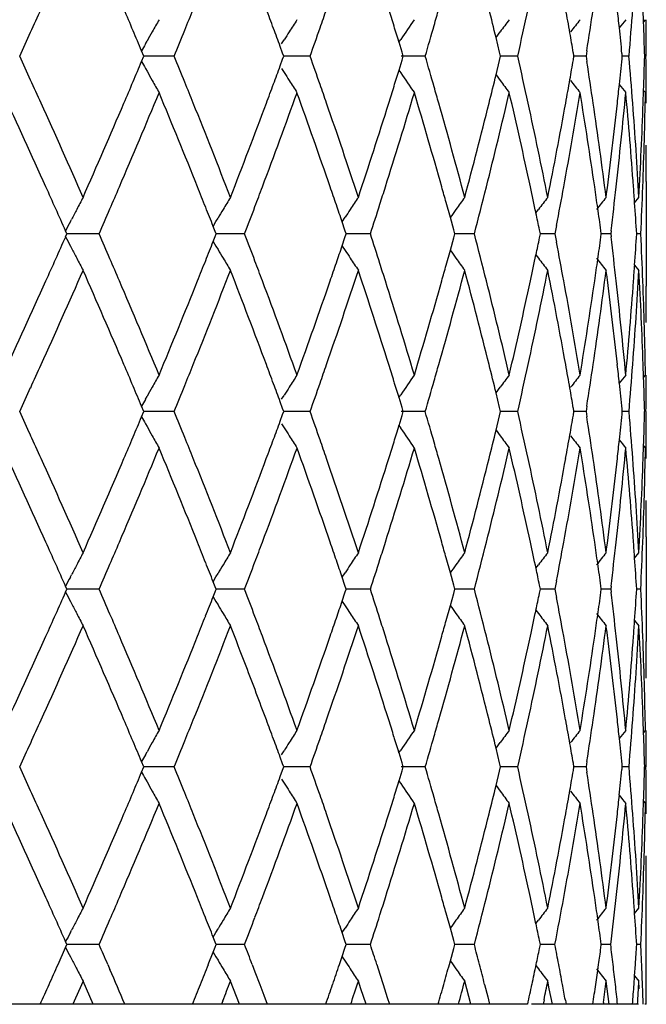
# Model space of a CAD drawing. Units: inches. Extents: x 5.7 to 15.7, y 3.2 to 14.8.
# Drawn here: x 6.4 to 6.6, y 3.2 to 3.5 of the extents above; entities that cross this region are included whole.
import ezdxf

# ---------------------------------------------------------------- set-up
doc = ezdxf.new("R2010")
doc.units = ezdxf.units.IN
doc.header["$LTSCALE"] = 1.21
doc.header["$MEASUREMENT"] = 0
doc.layers.get('0').update_dxf_attribs({"linetype": 'CONTINUOUS'})

msp = doc.modelspace()

# ---------------------------------------------------------------- linework, layer by layer
at = {"color": 7, "linetype": 'CONTINUOUS'}
for p, q in [((6.61553, 3.46473), (6.61541, 3.46825)), ((6.6155, 3.46473), (6.61601, 3.46536)), ((6.5166, 3.45873), (6.51728, 3.45982)), ((6.54864, 3.45926), (6.54913, 3.45997)), ((6.57518, 3.46048), (6.57633, 3.46205)), ((6.57616, 3.45653), (6.57521, 3.46047)), ((6.47937, 3.45873), (6.47981, 3.45952)), ((6.51686, 3.45624), (6.5162, 3.45805)), ((6.54952, 3.45646), (6.54867, 3.45925)), ((6.47894, 3.45538), (6.47833, 3.45682)), ((6.47833, 3.45396), (6.47894, 3.4554)), ((6.4872, 3.45539), (6.47893, 3.45539)), ((6.5162, 3.45273), (6.51686, 3.45454)), ((6.51717, 3.45538), (6.51686, 3.45624)), ((6.51686, 3.45454), (6.51717, 3.4554)), ((6.52435, 3.45539), (6.51716, 3.45539)), ((6.54867, 3.45153), (6.54952, 3.45432)), ((6.55581, 3.45539), (6.54928, 3.45539)), ((6.54985, 3.45538), (6.54952, 3.45646)), ((6.54952, 3.45432), (6.54985, 3.4554)), ((6.57521, 3.45031), (6.57616, 3.45425)), ((6.57644, 3.45538), (6.57616, 3.45653)), ((6.57616, 3.45425), (6.57644, 3.4554)), ((6.58109, 3.45539), (6.57642, 3.45539)), ((6.59649, 3.45538), (6.59632, 3.45641)), ((6.59632, 3.45437), (6.59649, 3.4554)), ((6.59975, 3.45539), (6.59648, 3.45539)), ((6.60001, 3.45686), (6.59978, 3.45538)), ((6.59978, 3.4554), (6.60001, 3.45392)), ((6.60969, 3.45538), (6.60962, 3.4561)), ((6.60962, 3.45468), (6.60969, 3.4554)), ((6.61151, 3.45539), (6.60967, 3.45539)), ((6.47937, 3.45205), (6.47981, 3.45126)), ((6.5166, 3.45205), (6.51728, 3.45096)), ((6.54864, 3.45152), (6.54913, 3.45081)), ((6.57518, 3.4503), (6.57633, 3.44873)), ((6.61541, 3.44253), (6.61553, 3.44605)), ((6.6155, 3.44605), (6.61601, 3.44542)), ((6.61623, 3.42112), (6.61623, 3.39249)), ((6.60528, 3.41679), (6.60542, 3.41788)), ((6.61304, 3.41533), (6.61421, 3.41678)), ((6.56271, 3.41127), (6.56157, 3.41536)), ((6.53312, 3.41007), (6.53395, 3.41133)), ((6.56363, 3.40793), (6.56271, 3.41127)), ((6.58608, 3.41253), (6.58679, 3.41347)), ((6.45886, 3.41014), (6.45916, 3.41072)), ((6.49789, 3.40886), (6.49864, 3.41014)), ((6.49844, 3.40749), (6.4979, 3.40885)), ((6.49864, 3.41014), (6.49921, 3.4111)), ((6.53391, 3.40779), (6.53314, 3.41006)), ((6.59173, 3.4091), (6.59129, 3.4068)), ((6.45793, 3.4068), (6.45757, 3.40761)), ((6.45757, 3.406), (6.45793, 3.40681)), ((6.46669, 3.40681), (6.45792, 3.40681)), ((6.4979, 3.40476), (6.49844, 3.40612)), ((6.49871, 3.4068), (6.49844, 3.40749)), ((6.49844, 3.40612), (6.49871, 3.40681)), ((6.50645, 3.40681), (6.49871, 3.40681)), ((6.53314, 3.40355), (6.53391, 3.40583)), ((6.53424, 3.4068), (6.53391, 3.40779)), ((6.53391, 3.40583), (6.53424, 3.40681)), ((6.54082, 3.40681), (6.53423, 3.40681)), ((6.56394, 3.4068), (6.56363, 3.40793)), ((6.56363, 3.40568), (6.56394, 3.40681)), ((6.56925, 3.40681), (6.56392, 3.40681)), ((6.5873, 3.4068), (6.58708, 3.40791)), ((6.58708, 3.4057), (6.5873, 3.40681)), ((6.59127, 3.40681), (6.58729, 3.40681)), ((6.59129, 3.40681), (6.59173, 3.40451)), ((6.60396, 3.4068), (6.60384, 3.40769)), ((6.60384, 3.40592), (6.60396, 3.40681)), ((6.60651, 3.40681), (6.60395, 3.40681)), ((6.60663, 3.40762), (6.60653, 3.4068)), ((6.60653, 3.40681), (6.60663, 3.406)), ((6.61473, 3.40681), (6.61362, 3.40681)), ((6.45886, 3.40347), (6.45916, 3.40289)), ((6.49789, 3.40475), (6.49864, 3.40347)), ((6.49864, 3.40347), (6.49921, 3.40251)), ((6.53317, 3.40347), (6.53395, 3.40228)), ((6.56271, 3.40234), (6.56363, 3.40568)), ((6.56157, 3.39825), (6.56271, 3.40234)), ((6.58608, 3.40109), (6.58679, 3.40014)), ((6.61304, 3.39828), (6.61421, 3.39683)), ((6.60542, 3.39574), (6.60528, 3.39683)), ((6.61553, 3.36756), (6.61541, 3.37109)), ((6.6155, 3.36757), (6.61601, 3.3682)), ((6.54864, 3.36209), (6.54913, 3.3628)), ((6.57518, 3.36331), (6.57633, 3.36488)), ((6.57616, 3.35936), (6.57521, 3.3633)), ((6.47937, 3.36156), (6.47981, 3.36235)), ((6.51686, 3.35907), (6.5162, 3.36088)), ((6.5166, 3.36156), (6.51728, 3.36265)), ((6.54952, 3.3593), (6.54867, 3.36208)), ((6.47894, 3.35822), (6.47833, 3.35965)), ((6.47833, 3.35679), (6.47894, 3.35823)), ((6.4872, 3.35822), (6.47893, 3.35822)), ((6.5162, 3.35557), (6.51686, 3.35737)), ((6.51717, 3.35822), (6.51686, 3.35907)), ((6.51686, 3.35737), (6.51717, 3.35823)), ((6.52435, 3.35822), (6.51716, 3.35822)), ((6.55581, 3.35822), (6.54928, 3.35822)), ((6.54985, 3.35822), (6.54952, 3.3593)), ((6.54952, 3.35715), (6.54985, 3.35823)), ((6.57644, 3.35822), (6.57616, 3.35936)), ((6.57616, 3.35708), (6.57644, 3.35823)), ((6.58109, 3.35822), (6.57642, 3.35822)), ((6.59649, 3.35822), (6.59632, 3.35924)), ((6.59632, 3.3572), (6.59649, 3.35823)), ((6.59975, 3.35822), (6.59648, 3.35822)), ((6.60001, 3.35969), (6.59978, 3.35822)), ((6.59978, 3.35823), (6.60001, 3.35675)), ((6.60969, 3.35822), (6.60962, 3.35893)), ((6.60962, 3.35751), (6.60969, 3.35823)), ((6.61151, 3.35822), (6.60967, 3.35822)), ((6.47937, 3.35489), (6.47981, 3.3541)), ((6.5166, 3.35489), (6.51728, 3.35379)), ((6.54867, 3.35436), (6.54952, 3.35715)), ((6.57521, 3.35314), (6.57616, 3.35708)), ((6.54864, 3.35436), (6.54913, 3.35364)), ((6.57518, 3.35313), (6.57633, 3.35156)), ((6.61541, 3.34536), (6.61553, 3.34889)), ((6.6155, 3.34888), (6.61601, 3.34825)), ((6.61623, 3.32396), (6.61623, 3.29532)), ((6.60528, 3.31962), (6.60542, 3.32071)), ((6.56271, 3.3141), (6.56157, 3.31819)), ((6.61304, 3.31817), (6.61421, 3.31961)), ((6.58608, 3.31536), (6.58679, 3.3163)), ((6.45886, 3.31298), (6.45916, 3.31355)), ((6.49789, 3.31169), (6.49864, 3.31298)), ((6.49844, 3.31033), (6.4979, 3.31169)), ((6.49864, 3.31298), (6.49921, 3.31394)), ((6.53312, 3.3129), (6.53395, 3.31416)), ((6.53391, 3.31062), (6.53314, 3.3129)), ((6.56363, 3.31077), (6.56271, 3.3141)), ((6.59173, 3.31193), (6.59129, 3.30963)), ((6.45793, 3.30963), (6.45757, 3.31044)), ((6.45757, 3.30884), (6.45793, 3.30964)), ((6.46669, 3.30964), (6.45792, 3.30964)), ((6.4979, 3.30759), (6.49844, 3.30895)), ((6.49871, 3.30963), (6.49844, 3.31033)), ((6.49844, 3.30895), (6.49871, 3.30964)), ((6.50645, 3.30964), (6.49871, 3.30964)), ((6.53424, 3.30963), (6.53391, 3.31062)), ((6.53391, 3.30866), (6.53424, 3.30964)), ((6.54082, 3.30964), (6.53423, 3.30964)), ((6.56394, 3.30963), (6.56363, 3.31077)), ((6.56363, 3.30851), (6.56394, 3.30964)), ((6.56925, 3.30964), (6.56392, 3.30964)), ((6.5873, 3.30963), (6.58708, 3.31074)), ((6.58708, 3.30854), (6.5873, 3.30964)), ((6.59127, 3.30964), (6.58729, 3.30964)), ((6.59129, 3.30964), (6.59173, 3.30735)), ((6.60396, 3.30963), (6.60384, 3.31053)), ((6.60384, 3.30875), (6.60396, 3.30964)), ((6.60651, 3.30964), (6.60395, 3.30964)), ((6.60663, 3.31045), (6.60653, 3.30963)), ((6.60653, 3.30964), (6.60663, 3.30883)), ((6.61473, 3.30964), (6.61362, 3.30964)), ((6.45886, 3.3063), (6.45916, 3.30572)), ((6.49789, 3.30758), (6.49864, 3.3063)), ((6.49864, 3.3063), (6.49921, 3.30534)), ((6.53314, 3.30638), (6.53391, 3.30866)), ((6.53317, 3.3063), (6.53395, 3.30511)), ((6.56271, 3.30517), (6.56363, 3.30851)), ((6.56157, 3.30108), (6.56271, 3.30517)), ((6.58608, 3.30392), (6.58679, 3.30298)), ((6.61304, 3.30111), (6.61421, 3.29966)), ((6.60542, 3.29857), (6.60528, 3.29966)), ((6.61553, 3.27039), (6.61541, 3.27392)), ((6.6155, 3.2704), (6.61601, 3.27103)), ((6.57518, 3.26614), (6.57633, 3.26772)), ((6.57616, 3.26219), (6.57521, 3.26613)), ((6.47937, 3.26439), (6.47981, 3.26518)), ((6.51686, 3.2619), (6.5162, 3.26371)), ((6.5166, 3.26439), (6.51728, 3.26548)), ((6.54864, 3.26492), (6.54913, 3.26564)), ((6.54952, 3.26213), (6.54867, 3.26491)), ((6.47894, 3.26105), (6.47833, 3.26249)), ((6.47833, 3.25962), (6.47894, 3.26106)), ((6.4872, 3.26105), (6.47893, 3.26105)), ((6.51717, 3.26105), (6.51686, 3.2619)), ((6.51686, 3.2602), (6.51717, 3.26106)), ((6.52435, 3.26105), (6.51716, 3.26105)), ((6.55581, 3.26105), (6.54928, 3.26105)), ((6.54985, 3.26105), (6.54952, 3.26213)), ((6.54952, 3.25998), (6.54985, 3.26106)), ((6.57644, 3.26105), (6.57616, 3.26219)), ((6.57616, 3.25992), (6.57644, 3.26106)), ((6.58109, 3.26105), (6.57642, 3.26105)), ((6.59649, 3.26105), (6.59632, 3.26207)), ((6.59632, 3.26004), (6.59649, 3.26106)), ((6.59975, 3.26105), (6.59648, 3.26105)), ((6.60001, 3.26252), (6.59978, 3.26105)), ((6.59978, 3.26106), (6.60001, 3.25959)), ((6.60969, 3.26105), (6.60962, 3.26177)), ((6.60962, 3.26034), (6.60969, 3.26106)), ((6.61151, 3.26105), (6.60967, 3.26105)), ((6.47937, 3.25772), (6.47981, 3.25693)), ((6.5162, 3.2584), (6.51686, 3.2602)), ((6.5166, 3.25772), (6.51728, 3.25662)), ((6.54867, 3.2572), (6.54952, 3.25998)), ((6.57521, 3.25598), (6.57616, 3.25992)), ((6.54864, 3.25719), (6.54913, 3.25647)), ((6.57518, 3.25597), (6.57633, 3.25439)), ((6.61541, 3.24819), (6.61553, 3.25172)), ((6.6155, 3.25171), (6.61601, 3.25108)), ((6.61623, 3.19614), (6.61623, 3.22679)), ((6.60528, 3.22245), (6.60542, 3.22354)), ((6.56271, 3.21693), (6.56157, 3.22103)), ((6.61304, 3.221), (6.61421, 3.22244)), ((6.58608, 3.21819), (6.58679, 3.21913)), ((6.45886, 3.21581), (6.45916, 3.21639)), ((6.49789, 3.21453), (6.49864, 3.21581)), ((6.49864, 3.21581), (6.49921, 3.21677)), ((6.53312, 3.21574), (6.53395, 3.21699)), ((6.53391, 3.21345), (6.53314, 3.21573)), ((6.56363, 3.2136), (6.56271, 3.21693)), ((6.45793, 3.21246), (6.45757, 3.21327)), ((6.45757, 3.21167), (6.45793, 3.21248)), ((6.46669, 3.21247), (6.45792, 3.21247)), ((6.49844, 3.21316), (6.4979, 3.21452)), ((6.49871, 3.21246), (6.49844, 3.21316)), ((6.49844, 3.21179), (6.49871, 3.21248)), ((6.50645, 3.21247), (6.49871, 3.21247)), ((6.53424, 3.21246), (6.53391, 3.21345)), ((6.53391, 3.21149), (6.53424, 3.21248)), ((6.54082, 3.21247), (6.53423, 3.21247)), ((6.56394, 3.21246), (6.56363, 3.2136)), ((6.56363, 3.21135), (6.56394, 3.21248)), ((6.56925, 3.21247), (6.56392, 3.21247)), ((6.5873, 3.21246), (6.58708, 3.21357)), ((6.58708, 3.21138), (6.5873, 3.21248)), ((6.59127, 3.21247), (6.58729, 3.21247)), ((6.60396, 3.21246), (6.60384, 3.21336)), ((6.60384, 3.2116), (6.60396, 3.21248)), ((6.60651, 3.21247), (6.60395, 3.21247)), ((6.61473, 3.21247), (6.61362, 3.21247)), ((6.4555, 3.20703), (6.45757, 3.21167)), ((6.49656, 3.20703), (6.4979, 3.21042)), ((6.49789, 3.21041), (6.49864, 3.20913)), ((6.4979, 3.21042), (6.49844, 3.21179)), ((6.53314, 3.2092), (6.53391, 3.21149)), ((6.5627, 3.208), (6.56363, 3.21135)), ((6.45886, 3.20913), (6.45916, 3.20855)), ((6.46907, 3.20703), (6.46967, 3.20565)), ((6.49864, 3.20913), (6.49921, 3.20817)), ((6.50854, 3.20703), (6.50931, 3.20502)), ((6.5324, 3.20703), (6.53314, 3.2092)), ((6.53317, 3.20913), (6.53395, 3.20795)), ((6.5426, 3.20703), (6.54345, 3.20437)), ((6.56244, 3.20703), (6.5627, 3.208)), ((6.58609, 3.20674), (6.58679, 3.20581)), ((6.60298, 3.20541), (6.60321, 3.20703)), ((6.61307, 3.20394), (6.61329, 3.20703)), ((6.50931, 3.20502), (6.5106, 3.20159)), ((6.54345, 3.20437), (6.54434, 3.20159)), ((6.60244, 3.20159), (6.60298, 3.20541)), ((6.61291, 3.20159), (6.61307, 3.20394)), ((6.61305, 3.20393), (6.61421, 3.2025)), ((6.46236, 3.20249), (6.4603, 3.19784)), ((6.46327, 3.20037), (6.46234, 3.20249)), ((6.50343, 3.20037), (6.50261, 3.20249)), ((6.5106, 3.20159), (6.51171, 3.19863)), ((6.53827, 3.20037), (6.53757, 3.20249)), ((6.54434, 3.20159), (6.5451, 3.19918)), ((6.5672, 3.20037), (6.56663, 3.20249)), ((6.57207, 3.20159), (6.57293, 3.19816)), ((6.58975, 3.20037), (6.58933, 3.20249)), ((6.60555, 3.20037), (6.60528, 3.20249)), ((6.61435, 3.20037), (6.61423, 3.20249)), ((6.46512, 3.19614), (6.46327, 3.20037)), ((6.50507, 3.19614), (6.50343, 3.20037)), ((6.51171, 3.19863), (6.51264, 3.19615)), ((6.53966, 3.19614), (6.53827, 3.20037)), ((6.5451, 3.19918), (6.54548, 3.19798)), ((6.56776, 3.19825), (6.5672, 3.20037)), ((6.59058, 3.19614), (6.58975, 3.20037)), ((6.60608, 3.19614), (6.60555, 3.20037)), ((6.58382, 3.19614), (6.42074, 3.19614)), ((6.4603, 3.19784), (6.45955, 3.19614)), ((6.50051, 3.19705), (6.50015, 3.19614)), ((6.54548, 3.19798), (6.54605, 3.19615)), ((6.56832, 3.19614), (6.56776, 3.19825)), ((6.57293, 3.19816), (6.57313, 3.19735)), ((6.57313, 3.19735), (6.57343, 3.19615)), ((6.61409, 3.19614), (6.58486, 3.19614)), ((6.5883, 3.19736), (6.58806, 3.19614)), ((6.59413, 3.19726), (6.59433, 3.19615)), ((6.60452, 3.19665), (6.60446, 3.19614)), ((6.61623, 3.19614), (6.61585, 3.19614))]:
    msp.add_line(p, q, dxfattribs=at)
for centre, radius, start, end in [((3.89313, 4.62461), 2.807, 335.53019, 335.67228), ((4.185, 2.4918), 2.48811, 22.95925, 23.10705), ((4.35532, 4.32837), 2.30372, 337.92305, 338.07702), ((4.56099, 2.73952), 2.08305, 20.32269, 20.47743), ((4.68595, 4.10631), 1.95026, 340.7447, 340.90321), ((4.83376, 2.93055), 1.79455, 17.28064, 17.43531), ((4.92601, 3.93265), 1.69826, 343.97403, 344.13016), ((5.03443, 3.08427), 1.58603, 13.72104, 14.01069), ((5.09238, 3.79296), 1.52652, 347.22376, 347.71862), ((5.17124, 3.21085), 1.44608, 9.99202, 10.25355), ((5.21069, 3.67346), 1.4061, 351.13856, 351.60819), ((5.25803, 3.32068), 1.35835, 6.02061, 6.23716), ((5.27873, 3.5682), 1.33757, 355.16184, 355.7149), ((7.18942, 3.06468), 0.81205, 150.43473, 150.70306), ((7.18902, 3.03935), 0.79248, 147.48141, 147.76497), ((7.19805, 3.01547), 0.78656, 145.11166, 145.58909), ((7.21017, 2.99458), 0.78758, 143.29038, 143.59037), ((7.2215, 2.97808), 0.79121, 141.98435, 142.28817), ((7.22992, 2.96684), 0.79502, 141.16676, 141.3706), ((5.30375, 3.4697), 1.31251, 359.37501, 359.81036), ((4.21003, 2.5024), 2.46092, 22.8196, 22.95923), ((4.32865, 4.33919), 2.3325, 337.73384, 337.92298), ((4.57701, 2.74545), 2.06597, 20.17678, 20.32267), ((4.66652, 4.1131), 1.97084, 340.50498, 340.74455), ((4.84397, 2.93373), 1.78386, 17.13331, 17.28063), ((4.91181, 3.93674), 1.71305, 343.68058, 343.97383), ((5.26145, 3.32104), 1.35491, 5.72101, 6.02065), ((5.30045, 3.42105), 1.31581, 1.49514, 1.90211), ((3.85538, 4.64179), 2.84847, 335.38577, 335.53018), ((7.19111, 3.06373), 0.814, 150.70304, 150.90738), ((7.1897, 3.03891), 0.79329, 147.76496, 147.9553), ((5.17744, 3.21194), 1.43978, 9.77597, 9.99198), ((7.193, 3.06268), 0.81616, 150.9709, 151.12309), ((3.85355, 2.26819), 2.85047, 24.46915, 24.61347), ((4.32717, 2.57102), 2.33409, 22.07623, 22.26524), ((4.66526, 2.79727), 1.97216, 19.25452, 19.49395), ((4.91069, 2.97376), 1.7142, 16.02513, 16.31819), ((5.08788, 3.11685), 1.53113, 12.28098, 12.77432), ((5.17672, 3.699), 1.44052, 350.00669, 350.2226), ((5.26068, 3.58986), 1.3557, 353.97801, 354.27748), ((5.27764, 3.34253), 1.33865, 4.28401, 4.8366), ((5.29962, 3.48979), 1.31664, 358.09658, 358.50331), ((5.30286, 3.44111), 1.31339, 0.06197, 0.62342), ((4.20904, 4.40884), 2.46201, 337.03991, 337.17949), ((7.19294, 3.84806), 0.81609, 208.87631, 209.02851), ((4.57592, 4.16576), 2.06714, 339.67636, 339.82218), ((5.20759, 3.23688), 1.40924, 8.39111, 8.85968), ((3.88991, 2.28474), 2.81052, 24.32725, 24.46914), ((7.19104, 3.847), 0.81391, 209.09202, 209.2964), ((7.18963, 3.87181), 0.7932, 212.04407, 212.23446), ((4.84283, 3.97744), 1.78507, 342.71829, 342.86552), ((7.19797, 3.89525), 0.78645, 214.41026, 214.88778), ((5.03296, 3.82691), 1.58756, 345.98833, 346.27769), ((5.16977, 3.70023), 1.44758, 349.74541, 350.00666), ((4.18281, 4.41995), 2.4905, 336.89225, 337.0399), ((7.1893, 3.84602), 0.81192, 209.29638, 209.56476), ((4.35267, 2.58137), 2.30657, 21.92239, 22.07616), ((4.559, 4.17203), 2.08519, 339.52178, 339.67634), ((7.18892, 3.87136), 0.79236, 212.23445, 212.51805), ((4.68367, 2.80371), 1.95266, 19.09609, 19.25439), ((4.83191, 3.98084), 1.7965, 342.5638, 342.71828), ((4.92399, 2.97758), 1.70036, 15.86904, 16.02494), ((7.21008, 3.91612), 0.78746, 216.40901, 216.70905), ((7.2214, 3.93262), 0.79108, 217.7112, 218.01507), ((5.25653, 3.59029), 1.35987, 353.76177, 353.97805), ((7.22983, 3.94385), 0.79489, 218.62878, 218.83266), ((3.8628, 2.25247), 2.84027, 24.26419, 24.83505), ((4.2239, 4.3825), 2.44585, 336.81769, 337.47204), ((4.33234, 2.55318), 2.32849, 21.84689, 22.53092), ((4.5896, 4.14067), 2.05255, 339.4349, 340.20043), ((4.66796, 2.77826), 1.96928, 19.00849, 19.8025), ((4.85493, 3.95366), 1.77239, 342.46539, 343.33597), ((4.91187, 2.95412), 1.71296, 15.77012, 16.66677), ((5.04659, 3.80354), 1.57352, 345.87993, 346.84439), ((5.08692, 3.09664), 1.53211, 12.1714, 13.15801), ((5.17958, 3.67847), 1.43761, 349.62886, 350.67009), ((5.20604, 3.21665), 1.41079, 8.27393, 9.33178), ((5.26248, 3.56965), 1.35388, 353.63979, 354.73475), ((5.27661, 3.32244), 1.33969, 4.16182, 5.26642), ((5.29914, 3.46979), 1.31712, 357.81935, 358.93953), ((3.96606, 2.3191), 2.72698, 23.73631, 24.32846), ((4.09758, 4.45651), 2.58323, 336.26609, 336.88827), ((4.40523, 2.60247), 2.24993, 21.21877, 21.92363), ((4.49888, 4.19464), 2.14942, 338.78357, 339.51779), ((4.72083, 2.81653), 1.91335, 18.28361, 19.09732), ((4.78891, 3.99447), 1.84161, 341.7186, 342.55998), ((4.95018, 2.98499), 1.67314, 14.95583, 15.87018), ((4.99931, 3.8354), 1.62226, 345.0461, 345.98505), ((5.11374, 3.12247), 1.50466, 11.27997, 12.28123), ((5.14765, 3.7043), 1.47007, 348.72152, 349.74273), ((5.22313, 3.23916), 1.39352, 7.32304, 8.3914), ((5.24442, 3.59166), 1.37205, 352.72352, 353.76011), ((5.28493, 3.34307), 1.33135, 3.17406, 4.28418), ((5.29611, 3.48991), 1.32014, 357.38405, 357.94308), ((5.30262, 3.42109), 1.31364, 0.00104, 0.43608), ((5.29262, 3.49007), 1.32364, 356.82621, 357.38403), ((3.96208, 2.29725), 2.73136, 23.9865, 24.26374), ((4.14148, 4.4176), 2.53544, 336.67296, 336.82168), ((4.38601, 2.57474), 2.27065, 21.69366, 21.84564), ((4.53141, 4.16235), 2.11464, 339.28193, 339.43888), ((4.70598, 2.7914), 1.92905, 18.85192, 19.00724), ((4.8134, 3.96665), 1.8159, 342.31128, 342.46917), ((4.93881, 2.96177), 1.68496, 15.6168, 15.76895), ((5.01173, 3.81222), 1.60944, 345.41011, 345.88304), ((5.10789, 3.10119), 1.51065, 11.89316, 12.17051), ((5.15729, 3.68249), 1.46026, 349.20939, 349.63137), ((5.21888, 3.21853), 1.39782, 8.03234, 8.27324), ((5.24861, 3.57116), 1.36783, 353.1329, 353.64121), ((5.28267, 3.32289), 1.33361, 3.97431, 4.16142), ((5.29556, 3.46992), 1.3207, 357.26057, 357.81942), ((7.19624, 3.02886), 0.83012, 152.1403, 152.39859), ((7.18739, 3.00342), 0.79988, 148.88349, 149.16023), ((7.19274, 2.97861), 0.7882, 146.22622, 146.51539), ((7.20393, 2.95604), 0.78641, 144.13512, 144.43236), ((7.21601, 2.9372), 0.78914, 142.57531, 142.87753), ((7.22599, 2.92332), 0.79297, 141.51632, 141.82142), ((4.40697, 2.58308), 2.24809, 21.55049, 21.69364), ((4.50969, 4.17057), 2.13787, 339.06823, 339.28183), ((4.71955, 2.79603), 1.91472, 18.70468, 18.85191), ((4.79765, 3.97168), 1.83244, 342.04507, 342.31112), ((5.28552, 3.32309), 1.33075, 3.60649, 3.97437), ((7.19863, 3.02761), 0.83282, 152.39857, 152.61151), ((4.11108, 4.43071), 2.56854, 336.50707, 336.67292), ((7.18855, 3.00273), 0.80122, 149.16021, 149.35686), ((7.19306, 2.9784), 0.78859, 146.51539, 146.70143), ((7.20365, 2.95624), 0.78607, 144.43237, 144.62835), ((5.11631, 3.10297), 1.50204, 11.71343, 11.89307), ((5.22435, 3.2193), 1.3923, 7.77649, 8.03235), ((7.20134, 3.0262), 0.83588, 152.65626, 152.85119), ((3.95296, 4.52041), 2.74135, 335.73743, 336.01367), ((7.20137, 3.78743), 0.83591, 207.14934, 207.34425), ((4.11222, 2.38336), 2.56732, 23.32777, 23.4937), ((4.51067, 2.64339), 2.13683, 20.71898, 20.93268), ((4.79854, 2.84218), 1.83152, 17.6898, 17.95598), ((5.00891, 3.00064), 1.61236, 14.1184, 14.59049), ((5.22501, 3.59419), 1.39163, 351.96886, 352.22484), ((5.24956, 3.24253), 1.36688, 6.35978, 6.86846), ((5.28619, 3.49045), 1.33008, 356.02685, 356.3949), ((5.29645, 3.3437), 1.31981, 2.18161, 2.74085), ((4.40803, 4.23007), 2.24694, 338.30717, 338.45038), ((4.72061, 4.01719), 1.91359, 341.149, 341.29631), ((5.11695, 3.71048), 1.50139, 348.1081, 348.28782), ((5.15621, 3.13089), 1.46136, 10.36988, 10.79155), ((7.19869, 3.78604), 0.83289, 207.38902, 207.60192), ((7.1886, 3.81092), 0.80129, 210.64371, 210.84032), ((7.19312, 3.83526), 0.78865, 213.29916, 213.48516), ((7.2037, 3.85742), 0.78614, 215.37224, 215.5682), ((5.10918, 3.71212), 1.50932, 347.8304, 348.10801), ((7.19629, 3.78479), 0.83018, 207.6019, 207.86017), ((4.14369, 2.39693), 2.53304, 23.17885, 23.32773), ((4.38795, 4.23806), 2.26855, 338.15501, 338.30715), ((7.18745, 3.81023), 0.79994, 210.8403, 211.11701), ((4.53332, 2.65196), 2.11261, 20.56176, 20.71887), ((4.70772, 4.02159), 1.92721, 340.9935, 341.14899), ((7.1928, 3.83505), 0.78827, 213.48516, 213.7743), ((4.8151, 2.84747), 1.81412, 17.53157, 17.68963), ((4.9404, 3.85137), 1.6833, 344.23188, 344.38421), ((7.20398, 3.85762), 0.78648, 215.56821, 215.86541), ((7.21607, 3.87646), 0.78922, 217.12305, 217.42524), ((5.22017, 3.59487), 1.39652, 351.72773, 351.96887), ((7.22605, 3.89035), 0.79306, 218.17916, 218.48423), ((5.28398, 3.4906), 1.3323, 355.83957, 356.0269), ((3.99225, 4.48281), 2.69829, 335.66878, 336.26722), ((4.12226, 2.36778), 2.55635, 23.10877, 23.7375), ((4.42426, 4.2036), 2.22946, 338.07358, 338.7849), ((4.51706, 2.62588), 2.12997, 20.47924, 21.22016), ((4.73506, 3.99225), 1.89832, 340.89996, 341.72011), ((4.80262, 2.82355), 1.82721, 17.43716, 18.28517), ((4.96089, 3.82565), 1.66203, 344.12732, 345.04777), ((5.00968, 2.98088), 1.61156, 14.01234, 14.95753), ((5.12167, 3.68947), 1.49656, 347.71666, 348.72332), ((5.15534, 3.11076), 1.46224, 10.25511, 11.28178), ((5.22872, 3.57366), 1.38788, 351.60705, 352.67976), ((5.24975, 3.22257), 1.36669, 6.23844, 7.27908), ((5.28845, 3.4703), 1.32782, 355.71499, 356.82805), ((5.294, 3.32359), 1.32227, 2.61674, 3.17513), ((3.84355, 4.56993), 2.86144, 335.16711, 335.73374), ((4.20891, 2.42479), 2.46212, 22.53009, 23.18012), ((4.31954, 4.26566), 2.34232, 337.47114, 338.15114), ((4.57936, 2.66918), 2.06346, 19.80157, 20.56305), ((4.65931, 4.0384), 1.97845, 340.19938, 340.98972), ((4.84802, 2.85783), 1.77962, 16.66577, 17.53282), ((4.90622, 3.86113), 1.71884, 343.3348, 344.22838), ((5.04226, 3.00902), 1.57798, 13.15696, 14.1187), ((5.08365, 3.7177), 1.53546, 346.8431, 347.82756), ((5.17742, 3.13476), 1.43981, 9.3307, 10.37034), ((5.20483, 3.59715), 1.41202, 350.66871, 351.72563), ((5.26228, 3.24394), 1.35408, 5.26534, 6.36013), ((5.2773, 3.49111), 1.339, 354.73331, 355.83848), ((5.30162, 3.3439), 1.31464, 1.05942, 2.18172), ((5.30476, 3.3925), 1.3115, 359.56418, 359.9999), ((5.29875, 3.32381), 1.31751, 2.05657, 2.61673), ((3.89555, 4.52633), 2.80434, 335.53035, 335.67257), ((4.18754, 2.39569), 2.48535, 22.95951, 23.10748), ((4.3574, 4.23035), 2.30147, 337.92327, 338.07739), ((4.56314, 2.64314), 2.08077, 20.32301, 20.47792), ((4.68778, 4.00849), 1.94831, 340.74497, 340.90365), ((4.83563, 2.83396), 1.79259, 17.28102, 17.43586), ((4.92767, 3.83499), 1.69654, 343.97438, 344.13067), ((5.03604, 2.98749), 1.58438, 13.72133, 14.01129), ((5.09381, 3.69547), 1.52506, 347.22385, 347.71918), ((5.17274, 3.11393), 1.44456, 9.99238, 10.25419), ((5.21205, 3.57608), 1.40472, 351.13871, 351.6088), ((5.25946, 3.22365), 1.35691, 6.02104, 6.23783), ((5.27999, 3.47092), 1.3363, 355.16196, 355.71554), ((7.1895, 2.96747), 0.81216, 150.43485, 150.70314), ((7.1891, 2.94213), 0.79258, 147.48153, 147.76505), ((7.19813, 2.91825), 0.78666, 145.11178, 145.58915), ((7.21025, 2.89735), 0.78768, 143.29051, 143.59046), ((7.22158, 2.88085), 0.7913, 141.98448, 142.28825), ((7.23, 2.86962), 0.79511, 141.16689, 141.3707), ((5.30496, 3.37252), 1.31129, 359.37514, 359.81088), ((4.5789, 2.64898), 2.06396, 20.17696, 20.32299), ((4.66811, 4.01537), 1.96915, 340.50505, 340.74483), ((4.84566, 2.83707), 1.7821, 17.13355, 17.28101), ((4.91325, 3.83914), 1.71155, 343.68067, 343.97417), ((5.26269, 3.22399), 1.35367, 5.72117, 6.02108), ((5.30166, 3.32391), 1.3146, 1.49527, 1.90261), ((3.85749, 4.54366), 2.84615, 335.38581, 335.53034), ((4.21223, 2.40615), 2.45853, 22.81973, 22.9595), ((7.19119, 2.96652), 0.81409, 150.70312, 150.90743), ((4.33046, 4.24128), 2.33055, 337.7339, 337.92319), ((7.18979, 2.9417), 0.79339, 147.76503, 147.95535), ((5.17873, 3.11499), 1.43847, 9.77614, 9.99234), ((7.19308, 2.96547), 0.81625, 150.97094, 151.1231), ((3.8553, 2.17182), 2.84855, 24.46906, 24.61347), ((4.32859, 2.47444), 2.33255, 22.07611, 22.26524), ((4.66645, 2.70053), 1.9709, 19.25437, 19.49394), ((4.91172, 2.87689), 1.71312, 16.02494, 16.31818), ((5.08876, 3.01988), 1.53022, 12.28067, 12.77431), ((5.26148, 3.49261), 1.35489, 353.97779, 354.27743), ((5.27839, 3.24542), 1.33791, 4.28367, 4.83657), ((5.30039, 3.3926), 1.31586, 358.09631, 358.50327), ((5.30359, 3.34395), 1.31267, 0.06162, 0.62339), ((4.21031, 4.31114), 2.46063, 337.03979, 337.17944), ((7.19303, 3.75094), 0.81619, 208.87633, 209.02851), ((4.57699, 4.06821), 2.06601, 339.6762, 339.8221), ((5.17757, 3.60169), 1.43966, 350.00651, 350.22254), ((5.20838, 3.13983), 1.40843, 8.39078, 8.85961), ((7.19112, 3.74988), 0.814, 209.09201, 209.29637), ((7.18971, 3.77469), 0.79329, 212.04406, 212.23442), ((4.84374, 3.87999), 1.78411, 342.7181, 342.86541), ((7.19803, 3.79812), 0.78654, 214.41025, 214.88771), ((5.03369, 3.72956), 1.58681, 345.98804, 346.27754), ((3.89124, 2.18818), 2.80906, 24.32708, 24.46905), ((4.18381, 4.32237), 2.48942, 336.89205, 337.03977), ((7.18938, 3.7489), 0.81201, 209.29634, 209.56469), ((4.35375, 2.48464), 2.30541, 21.92219, 22.07603), ((4.55985, 4.07456), 2.08428, 339.52155, 339.67618), ((7.18899, 3.77424), 0.79244, 212.23441, 212.51797), ((4.68457, 2.70686), 1.9517, 19.09586, 19.25423), ((4.83266, 3.88344), 1.79572, 342.56354, 342.7181), ((4.92477, 2.88064), 1.69955, 15.86877, 16.02476), ((7.21015, 3.819), 0.78754, 216.40897, 216.70897), ((5.17043, 3.60295), 1.4469, 349.7451, 350.00647), ((7.22147, 3.8355), 0.79116, 217.71116, 218.015), ((5.25714, 3.49307), 1.35925, 353.76144, 353.97783), ((7.22989, 3.84673), 0.79497, 218.62873, 218.83258), ((3.86352, 2.15564), 2.83948, 24.26393, 24.83494), ((4.2246, 4.28505), 2.44509, 336.81736, 337.47192), ((4.33293, 2.45626), 2.32785, 21.84657, 22.53079), ((4.59021, 4.04329), 2.0519, 339.43451, 340.20029), ((4.66846, 2.68127), 1.96876, 19.00812, 19.80234), ((4.85548, 3.85633), 1.77182, 342.46495, 343.33582), ((4.9123, 2.85709), 1.71251, 15.7697, 16.66659), ((5.04709, 3.70626), 1.57301, 345.87944, 346.84422), ((5.0873, 2.99957), 1.53171, 12.17094, 13.15781), ((5.18005, 3.58123), 1.43713, 349.62833, 350.66991), ((5.2064, 3.11954), 1.41044, 8.27345, 9.33156), ((5.26293, 3.47245), 1.35343, 353.63924, 354.73456), ((5.27694, 3.22531), 1.33936, 4.16131, 5.26619), ((5.29946, 3.37262), 1.3168, 357.81883, 358.93929), ((3.96653, 2.22216), 2.72645, 23.73601, 24.32827), ((4.09767, 4.35932), 2.58315, 336.26583, 336.88803), ((4.40562, 2.50547), 2.24951, 21.21843, 21.92341), ((4.49896, 4.09746), 2.14933, 338.78326, 339.51751), ((4.72115, 2.71948), 1.913, 18.28321, 19.09706), ((4.78899, 3.89729), 1.84153, 341.71824, 342.55965), ((4.95047, 2.88791), 1.67284, 14.95538, 15.86989), ((4.99939, 3.73822), 1.62219, 345.0457, 345.9847), ((5.11399, 3.02537), 1.5044, 11.27949, 12.28091), ((5.14772, 3.60713), 1.47, 348.72108, 349.74234), ((5.22336, 3.14204), 1.39329, 7.32252, 8.39106), ((5.24452, 3.49449), 1.37195, 352.72305, 353.75971), ((5.28515, 3.24593), 1.33113, 3.17353, 4.28382), ((5.29645, 3.39274), 1.31981, 357.38355, 357.94274), ((5.30281, 3.32394), 1.31345, 0.00054, 0.43564), ((5.29257, 3.39292), 1.32369, 356.82575, 357.38354), ((3.96176, 2.19995), 2.73171, 23.98627, 24.26348), ((4.14125, 4.32055), 2.53569, 336.6727, 336.82141), ((4.38592, 2.47756), 2.27073, 21.69336, 21.84534), ((4.53124, 4.06525), 2.11483, 339.28162, 339.43855), ((4.70592, 2.69422), 1.92912, 18.85158, 19.00689), ((4.81328, 3.86954), 1.81604, 342.31092, 342.46879), ((4.93876, 2.8646), 1.68501, 15.6164, 15.76855), ((5.01152, 3.71511), 1.60967, 345.40976, 345.88262), ((5.10779, 3.00401), 1.51076, 11.89275, 12.17007), ((5.15713, 3.58536), 1.46042, 349.20898, 349.63091), ((5.2188, 3.12136), 1.3979, 8.03189, 8.27277), ((5.24841, 3.47403), 1.36803, 353.13249, 353.64072), ((5.28261, 3.22573), 1.33367, 3.97383, 4.16094), ((5.29536, 3.37277), 1.32089, 357.26015, 357.81892), ((7.19621, 2.9317), 0.83009, 152.14012, 152.39842), ((7.18737, 2.90626), 0.79985, 148.8833, 149.16005), ((4.50922, 4.07359), 2.13837, 339.06796, 339.28151), ((4.71928, 2.69878), 1.915, 18.70436, 18.85156), ((7.19272, 2.88145), 0.78817, 146.22602, 146.51521), ((4.79726, 3.87465), 1.83285, 342.04476, 342.31075), ((7.2039, 2.85889), 0.78638, 144.13492, 144.43216), ((7.21599, 2.84005), 0.78912, 142.5751, 142.87733), ((7.22597, 2.82616), 0.79295, 141.51611, 141.82122), ((5.28526, 3.22592), 1.33101, 3.60608, 3.97389), ((7.1986, 2.93045), 0.83279, 152.3984, 152.61135), ((4.1105, 4.33381), 2.56918, 336.50684, 336.67266), ((4.40663, 2.48579), 2.24845, 21.55022, 21.69334), ((7.18852, 2.90558), 0.80119, 149.16003, 149.35668), ((7.19303, 2.88124), 0.78855, 146.5152, 146.70124), ((7.20362, 2.85909), 0.78604, 144.43218, 144.62817), ((5.11601, 3.00575), 1.50235, 11.71304, 11.89265), ((5.22408, 3.12211), 1.39257, 7.77608, 8.0319), ((7.2013, 2.92905), 0.83583, 152.65611, 152.85105), ((4.11116, 2.28574), 2.56847, 23.32765, 23.49351), ((4.50975, 2.54587), 2.13781, 20.71885, 20.93245), ((4.7977, 2.74475), 1.83239, 17.68966, 17.95572), ((5.00811, 2.90328), 1.61319, 14.11836, 14.5902), ((5.28551, 3.39333), 1.33076, 356.02669, 356.39456), ((5.29572, 3.24651), 1.32054, 2.18158, 2.7405), ((3.95137, 4.42396), 2.74309, 335.73743, 336.01349), ((7.20133, 3.69024), 0.83586, 207.1492, 207.34412), ((4.40688, 4.13337), 2.24817, 338.30706, 338.4502), ((4.71959, 3.92037), 1.91467, 341.14888, 341.29611), ((5.11621, 3.61347), 1.50214, 348.1079, 348.28754), ((5.15542, 3.03358), 1.46216, 10.36984, 10.79128), ((5.22431, 3.49712), 1.39234, 351.96868, 352.22454), ((5.24881, 3.14528), 1.36764, 6.35975, 6.86814), ((7.19864, 3.68885), 0.83283, 207.38889, 207.60182), ((7.18856, 3.71373), 0.80124, 210.64357, 210.8402), ((7.19307, 3.73806), 0.7886, 213.29902, 213.48504), ((7.20366, 3.76022), 0.78608, 215.3721, 215.56808), ((5.10824, 3.61515), 1.51029, 347.83039, 348.10781), ((7.19624, 3.68759), 0.83012, 207.6018, 207.86009), ((4.14233, 2.29918), 2.53453, 23.17882, 23.32761), ((4.38652, 4.14147), 2.27009, 338.15501, 338.30704), ((7.1874, 3.71303), 0.79988, 210.84018, 211.11692), ((4.53212, 2.55434), 2.11389, 20.56173, 20.71874), ((4.70648, 3.92485), 1.92852, 340.9935, 341.14887), ((7.19275, 3.73785), 0.78821, 213.48504, 213.77421), ((4.81403, 2.74997), 1.81525, 17.53154, 17.68949), ((4.9393, 3.75451), 1.68444, 344.23188, 344.38409), ((7.20394, 3.76042), 0.78642, 215.56809, 215.86532), ((7.21603, 3.77926), 0.78916, 217.12293, 217.42514), ((5.21927, 3.49783), 1.39742, 351.72771, 351.96869), ((7.22601, 3.79315), 0.793, 218.17904, 218.48413), ((5.28311, 3.3935), 1.33317, 355.83955, 356.02674), ((3.99022, 4.38654), 2.70051, 335.66913, 336.26708), ((4.12038, 2.26979), 2.5584, 23.10909, 23.73732), ((4.42258, 4.10709), 2.23127, 338.07399, 338.78473), ((4.48487, 2.51636), 2.16445, 20.90206, 21.21651), ((4.73362, 3.89557), 1.89984, 340.90043, 341.71992), ((4.80118, 2.72591), 1.82872, 17.43761, 18.28492), ((4.95962, 3.72883), 1.66334, 344.12783, 345.04756), ((5.00837, 2.88337), 1.61291, 14.01285, 14.95725), ((5.12052, 3.59254), 1.49774, 347.71721, 348.72309), ((5.15412, 3.01336), 1.46348, 10.25567, 11.28148), ((5.22765, 3.47664), 1.38896, 351.60763, 352.6795), ((5.24858, 3.12526), 1.36787, 6.23905, 7.2788), ((5.28742, 3.37319), 1.32885, 355.71558, 356.82778), ((5.29312, 3.22638), 1.32315, 2.61686, 3.17488), ((3.84108, 4.47387), 2.86414, 335.16765, 335.73374), ((4.20705, 2.32683), 2.46414, 22.53058, 23.18008), ((4.31753, 4.16929), 2.34448, 337.47177, 338.15114), ((4.57774, 2.57141), 2.06518, 19.80216, 20.56302), ((4.65762, 3.94182), 1.98024, 340.20009, 340.98971), ((4.84658, 2.76021), 1.78112, 16.66646, 17.53278), ((4.90475, 3.76438), 1.72038, 343.33559, 344.22838), ((5.04094, 2.91153), 1.57933, 13.15773, 14.11866), ((5.08232, 3.62082), 1.53682, 346.84396, 347.82755), ((5.17619, 3.03737), 1.44105, 9.33155, 10.3703), ((5.20361, 3.50016), 1.41326, 350.66962, 351.72562), ((5.2611, 3.14664), 1.35527, 5.26624, 6.36009), ((5.27615, 3.39403), 1.34015, 354.73424, 355.83847), ((5.30046, 3.24668), 1.31579, 1.06037, 2.18168), ((5.30364, 3.29533), 1.31261, 359.56456, 359.99992), ((4.53169, 2.5342), 2.11435, 20.47867, 20.90318), ((5.29749, 3.22658), 1.31877, 2.05722, 2.61684), ((3.89382, 4.42993), 2.80623, 335.53086, 335.67298), ((4.18633, 2.29799), 2.48667, 22.95994, 23.10783), ((4.3559, 4.13377), 2.30308, 337.92385, 338.07786), ((4.56196, 2.54551), 2.08203, 20.32352, 20.47833), ((4.68643, 3.91177), 1.94974, 340.74563, 340.90418), ((4.83448, 2.73641), 1.7938, 17.28161, 17.43635), ((4.92641, 3.73817), 1.69784, 343.97509, 344.13125), ((5.03539, 2.89014), 1.58506, 13.72203, 14.01186), ((5.09344, 3.59837), 1.52544, 347.22464, 347.71984), ((5.17197, 3.01661), 1.44535, 9.99314, 10.25481), ((5.21158, 3.47896), 1.4052, 351.13957, 351.60949), ((5.25856, 3.12637), 1.35782, 6.02185, 6.23848), ((5.27992, 3.37374), 1.33637, 355.16276, 355.71631), ((7.18953, 2.87029), 0.81219, 150.43525, 150.70352), ((4.57935, 2.55195), 2.06349, 20.17743, 20.32351), ((7.18913, 2.84495), 0.79261, 147.48195, 147.76545), ((4.6687, 3.91797), 1.96852, 340.50564, 340.7455), ((4.84576, 2.73992), 1.78199, 17.13413, 17.2816), ((7.19817, 2.82106), 0.7867, 145.11222, 145.58956), ((4.9137, 3.74182), 1.71107, 343.68132, 343.97491), ((7.21028, 2.80018), 0.78771, 143.29095, 143.59089), ((7.2216, 2.78367), 0.79133, 141.98493, 142.28869), ((7.23002, 2.77244), 0.79513, 141.16734, 141.37115), ((5.26313, 3.12685), 1.35323, 5.72189, 6.02189), ((5.30198, 3.22674), 1.31428, 1.49601, 1.90345), ((5.30521, 3.27533), 1.31105, 359.3759, 359.81173), ((3.85846, 4.44602), 2.84508, 335.38627, 335.53085), ((4.21314, 2.30935), 2.45756, 22.8201, 22.95992), ((7.19127, 2.86932), 0.81417, 150.7035, 150.9078), ((4.33121, 4.14378), 2.32973, 337.73443, 337.92378), ((7.18985, 2.84449), 0.79346, 147.76544, 147.95575), ((5.17933, 3.01791), 1.43787, 9.7768, 9.9931), ((7.1932, 2.86824), 0.81638, 150.97129, 151.12344), ((3.85898, 2.07634), 2.8445, 24.46896, 24.61357), ((4.3316, 2.3785), 2.3293, 22.07599, 22.26538), ((4.669, 2.60425), 1.96819, 19.25424, 19.49413), ((4.91395, 2.78037), 1.71081, 16.02479, 16.31842), ((5.09069, 2.92314), 1.52824, 12.28031, 12.77459), ((5.28004, 3.14839), 1.33625, 4.28332, 4.83692), ((5.30212, 3.29538), 1.31413, 358.09618, 358.50367), ((5.30521, 3.24679), 1.31104, 0.0613, 0.62376), ((4.21329, 4.2127), 2.45739, 337.03988, 337.17971), ((7.19322, 3.65388), 0.81641, 208.87644, 209.02857), ((4.57947, 3.97012), 2.06336, 339.67626, 339.82234), ((5.17949, 3.50418), 1.43771, 350.00658, 350.2229), ((5.21012, 3.04293), 1.40668, 8.39043, 8.85985), ((5.26327, 3.39525), 1.35308, 353.97776, 354.2778), ((7.1913, 3.65281), 0.81421, 209.09207, 209.29635), ((7.18988, 3.67763), 0.79349, 212.04411, 212.23441), ((4.84586, 3.78217), 1.78189, 342.71813, 342.86561), ((7.19818, 3.70106), 0.78672, 214.41029, 214.88763), ((5.03542, 3.63197), 1.58503, 345.98784, 346.27768), ((3.89402, 2.09228), 2.806, 24.32682, 24.46895), ((4.18629, 4.22414), 2.48672, 336.89198, 337.03986), ((7.18954, 3.65182), 0.81219, 209.29633, 209.56462), ((4.35604, 2.38841), 2.30293, 21.9219, 22.07592), ((4.56194, 3.97661), 2.08206, 339.52144, 339.67625), ((7.18914, 3.67716), 0.79262, 212.2344, 212.5179), ((4.68652, 2.61038), 1.94964, 19.09555, 19.25411), ((4.83447, 3.78571), 1.79382, 342.56339, 342.71812), ((4.92647, 2.78397), 1.69778, 15.86845, 16.02461), ((7.21029, 3.72194), 0.78772, 216.40895, 216.70889), ((5.17199, 3.5055), 1.44533, 349.74487, 350.00653), ((7.22161, 3.73844), 0.79134, 217.71115, 218.01492), ((5.25858, 3.39575), 1.35781, 353.76118, 353.97781), ((7.23003, 3.74967), 0.79514, 218.6287, 218.8325), ((3.86506, 2.0592), 2.83778, 24.26344, 24.83479), ((4.22655, 4.18707), 2.44299, 336.81693, 337.47205), ((4.33424, 2.35964), 2.32642, 21.84601, 22.53065), ((4.59186, 3.94552), 2.05015, 339.43398, 340.20041), ((4.66961, 2.58453), 1.96753, 19.00749, 19.80221), ((4.85691, 3.75873), 1.77032, 342.46432, 343.33594), ((4.91334, 2.76024), 1.71143, 15.76901, 16.66647), ((5.04838, 3.60879), 1.57168, 345.87873, 346.84433), ((5.08825, 2.90263), 1.53074, 12.1702, 13.15769), ((5.18124, 3.48387), 1.43593, 349.62754, 350.67), ((5.20729, 3.02253), 1.40953, 8.27266, 9.33146), ((5.26406, 3.37517), 1.3523, 353.63839, 354.73463), ((5.2778, 3.12823), 1.33849, 4.16051, 5.26611), ((5.30032, 3.27544), 1.31594, 357.81805, 358.93924), ((3.96763, 2.1255), 2.72524, 23.73546, 24.32798), ((4.09867, 4.26173), 2.58206, 336.26542, 336.88789), ((4.40657, 2.4087), 2.24847, 21.21779, 21.92309), ((4.49977, 3.99999), 2.14848, 338.78277, 339.51731), ((4.72201, 2.62262), 1.91209, 18.28249, 19.09672), ((4.78967, 3.79992), 1.84082, 341.71767, 342.5594), ((4.95124, 2.79098), 1.67203, 14.95459, 15.86953), ((4.99998, 3.64092), 1.62158, 345.04505, 345.98439), ((5.11471, 2.92836), 1.50366, 11.27863, 12.28054), ((5.14825, 3.50988), 1.46946, 348.72036, 349.74198), ((5.22405, 3.04498), 1.39259, 7.32162, 8.39069), ((5.24504, 3.39727), 1.37143, 352.72228, 353.75932), ((5.28582, 3.14882), 1.33046, 3.1726, 4.28345), ((5.29735, 3.29554), 1.31891, 357.38286, 357.94242), ((5.30343, 3.22679), 1.31282, 359.99979, 0.43509), ((5.29282, 3.29575), 1.32345, 356.82495, 357.38284), ((3.96143, 2.10266), 2.73206, 23.98583, 24.263), ((4.14175, 4.22318), 2.53516, 336.67231, 336.82105), ((4.38603, 2.38046), 2.27061, 21.69282, 21.84481), ((4.53164, 3.96796), 2.11441, 339.28115, 339.43811), ((4.70607, 2.59713), 1.92896, 18.85097, 19.0063), ((4.81361, 3.77228), 1.81569, 342.31037, 342.46828), ((4.93893, 2.7675), 1.68482, 15.61573, 15.7679), ((5.01164, 3.61793), 1.60954, 345.40912, 345.88202), ((5.10789, 2.90689), 1.51064, 11.89202, 12.16936), ((5.15606, 3.48841), 1.46151, 349.11682, 349.63017), ((5.21895, 3.02424), 1.39775, 8.03112, 8.27203), ((5.24897, 3.37681), 1.36747, 353.09725, 353.64013), ((5.2828, 3.1286), 1.33348, 3.97305, 4.16018), ((5.29537, 3.27562), 1.32089, 357.25938, 357.81816), ((7.19622, 2.83452), 0.83011, 152.13985, 152.39816), ((7.18738, 2.80909), 0.79986, 148.88301, 149.15977), ((4.71911, 2.60158), 1.91517, 18.70376, 18.85095), ((7.19273, 2.78427), 0.78819, 146.22571, 146.51491), ((4.79723, 3.77751), 1.83289, 342.04421, 342.3102), ((7.20392, 2.76171), 0.7864, 144.1346, 144.43186), ((7.216, 2.74287), 0.78914, 142.57478, 142.87702), ((7.22598, 2.72898), 0.79297, 141.51579, 141.82091), ((5.28515, 3.12876), 1.33112, 3.60532, 3.9731), ((7.1986, 2.83328), 0.83279, 152.39814, 152.61107), ((4.11051, 4.23666), 2.56918, 336.50645, 336.67226), ((4.40632, 2.38853), 2.24877, 21.5497, 21.6928), ((7.18852, 2.8084), 0.8012, 149.15975, 149.35639), ((4.5092, 3.97645), 2.1384, 339.06749, 339.28104), ((7.19304, 2.78407), 0.78856, 146.51491, 146.70093), ((7.20363, 2.76191), 0.78605, 144.43187, 144.62785), ((5.11581, 2.90856), 1.50255, 11.71234, 11.89193), ((5.22393, 3.02494), 1.39271, 7.77534, 8.03113), ((7.2013, 2.83188), 0.83582, 152.65585, 152.85078), ((4.10644, 2.18654), 2.57361, 23.36098, 23.49304), ((4.50514, 2.44697), 2.14274, 20.77614, 20.93188), ((4.7934, 2.64621), 1.83691, 17.77667, 17.95504), ((5.00245, 2.80466), 1.61902, 14.39047, 14.58942), ((5.14969, 2.93534), 1.46799, 10.66555, 10.8818), ((5.24504, 3.04768), 1.37143, 6.67254, 6.90153), ((5.28549, 3.29618), 1.33078, 356.15908, 356.39391), ((5.294, 3.14927), 1.32226, 2.5036, 2.7397), ((7.20126, 3.59303), 0.83579, 207.14902, 207.34385), ((5.11577, 3.51641), 1.50259, 348.11808, 348.28743), ((5.22438, 3.39996), 1.39227, 352.03493, 352.22461), ((3.94846, 4.32813), 2.74629, 335.78241, 335.90686), ((7.19857, 3.59164), 0.83275, 207.38862, 207.60158), ((4.39267, 4.04186), 2.26347, 338.20849, 338.35679), ((7.18849, 3.61651), 0.80116, 210.64329, 210.83995), ((4.71162, 3.82593), 1.92309, 341.05534, 341.2267), ((7.19301, 3.64085), 0.78852, 213.29873, 213.48478), ((4.94344, 3.6562), 1.68015, 344.30148, 344.49419), ((7.2036, 3.663), 0.786, 215.37281, 215.5678), ((5.01222, 2.80717), 1.60894, 14.19046, 14.39047), ((5.10895, 3.51785), 1.50957, 347.90686, 348.11805), ((5.15634, 2.9366), 1.46123, 10.44846, 10.66555), ((5.24897, 3.04814), 1.36747, 6.44298, 6.67254), ((5.29544, 3.14934), 1.32082, 2.26729, 2.5036), ((7.19616, 3.59038), 0.83003, 207.60156, 207.85989), ((4.14497, 2.20317), 2.53164, 23.09327, 23.32728), ((7.18732, 3.61582), 0.7998, 210.83993, 211.11671), ((7.19268, 3.64063), 0.78813, 213.48477, 213.774), ((7.20387, 3.66319), 0.78634, 215.56781, 215.8651), ((7.21596, 3.68203), 0.78908, 217.12265, 217.42492), ((7.22594, 3.69592), 0.79291, 218.17876, 218.4839), ((3.91875, 4.34149), 2.77887, 335.65929, 335.78241), ((4.37168, 4.05025), 2.28607, 338.0615, 338.20849), ((4.4505, 3.99905), 2.2013, 338.63366, 338.78555), ((4.69641, 3.83115), 1.93917, 340.88522, 341.05534), ((4.75243, 3.79216), 1.88002, 341.51652, 341.72059), ((4.93244, 3.65929), 1.69157, 344.10989, 344.30148), ((4.97294, 3.62809), 1.64955, 344.8195, 345.04806), ((5.10128, 3.51949), 1.51741, 347.69659, 347.90686), ((5.13023, 3.49343), 1.48783, 348.52192, 348.72341), ((5.16224, 2.93769), 1.45523, 10.27494, 10.44843), ((5.21516, 3.40127), 1.40158, 351.58453, 351.80939), ((5.23297, 3.37879), 1.3836, 352.43561, 352.6795), ((5.25284, 3.04858), 1.36358, 6.21288, 6.44298), ((5.281, 3.29649), 1.33528, 355.69039, 355.92457), ((5.28904, 3.27594), 1.32722, 356.55265, 356.82742), ((5.29681, 3.14939), 1.31944, 2.03077, 2.26729)]:
    msp.add_arc(centre, radius, start, end, dxfattribs=at)

doc.saveas('drawing.dxf')
